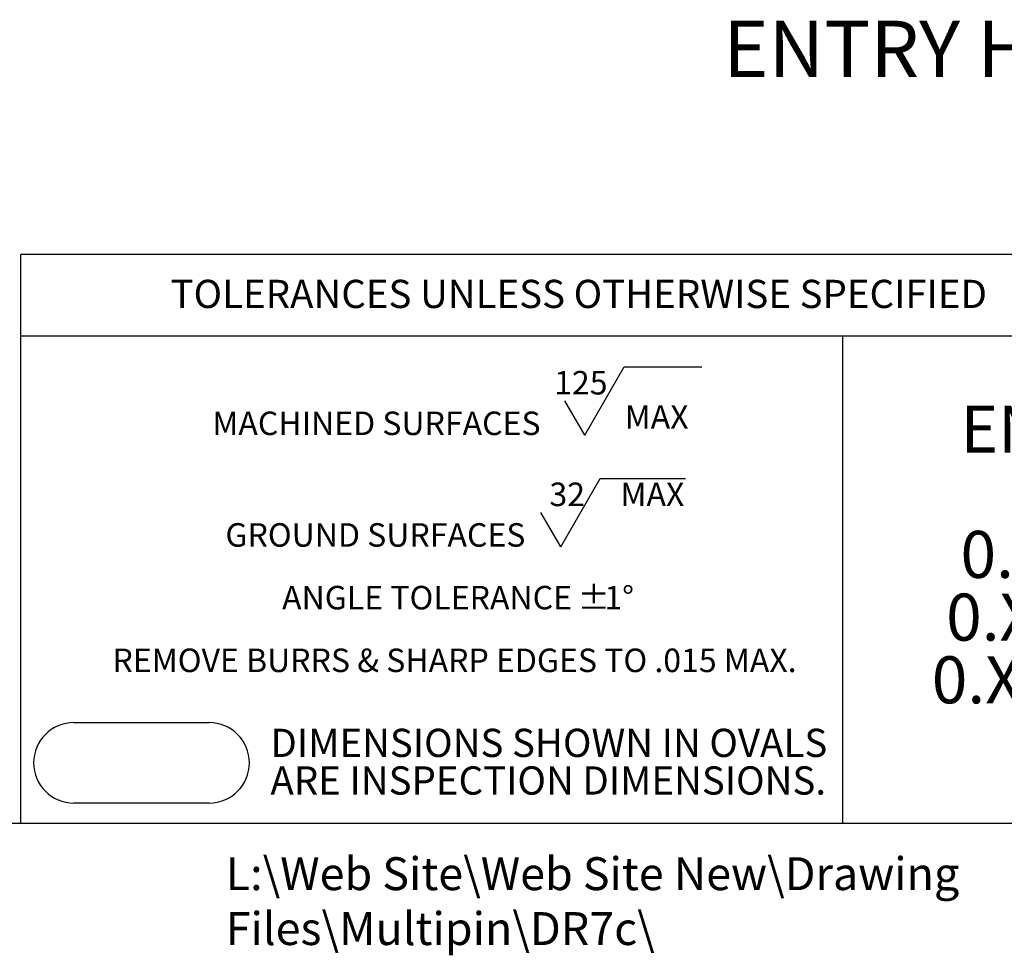
# Model space of a CAD drawing. Units: inches. Extents: x 0 to 21.9, y -0.1 to 16.9.
# Drawn here: x 7.7 to 12.1, y -0.1 to 4 of the extents above; entities that cross this region are included whole.
import ezdxf

# ---------------------------------------------------------------- set-up
doc = ezdxf.new("R2010")
doc.units = ezdxf.units.IN
doc.header["$LTSCALE"] = 2
doc.header["$MEASUREMENT"] = 0
for name, color, linetype in [('BORDER_MELTRIC', 7, 'Continuous'), ('BORDER_TITLE_LINES', 7, 'Continuous'), ('BORDER_TITLE_TEXT', 7, 'Continuous'), ('SLD-0', 7, 'Continuous')]:
    doc.layers.add(name, color=color, linetype=linetype)
doc.styles.add('SLDTEXTSTYLE0', font='GOTHIC.TTF', dxfattribs={"width": 0.913})
doc.styles.add('SLDTEXTSTYLE1', font='ARIAL.TTF', dxfattribs={"width": 0.948})

# ---------------------------------------------------------------- blocks, each defined once
blk = doc.blocks.new('SW_NOTE_1')
at = {"layer": 'BORDER_TITLE_TEXT', "color": 0}
for p, q in [((1.7173, 0.0295), (1.8924, 0.3329)), ((1.8924, 0.3329), (2.236, 0.3329)), ((1.7173, 0.0295), (1.6297, 0.1812)), ((1.611, -0.4651), (1.7861, -0.1618)), ((1.7861, -0.1618), (2.1638, -0.1618)), ((1.611, -0.4651), (1.5234, -0.3134))]:
    blk.add_line(p, q, dxfattribs=at)
at = {"layer": 'BORDER_TITLE_TEXT', "color": 0, "attachment_point": 2}
for s, insert, char_height, style in [('125', (1.7003, 0.3142), 0.10417, 'SLDTEXTSTYLE0'), ('MACHINED SURFACES ', (0.7943, 0.1343), 0.104167, 'SLDTEXTSTYLE1'), ('  MAX', (2.0043, 0.1626), 0.10417, 'SLDTEXTSTYLE0'), ('32', (1.6399, -0.1804), 0.10417, 'SLDTEXTSTYLE0'), ('  MAX', (1.9856, -0.1804), 0.10417, 'SLDTEXTSTYLE0'), ('GROUND SURFACES ', (0.7897, -0.3603), 0.104167, 'SLDTEXTSTYLE1'), ('ANGLE TOLERANCE ', (1.0185, -0.6381), 0.104167, 'SLDTEXTSTYLE1'), ('%%p', (1.7575, -0.6381), 0.10417, 'SLDTEXTSTYLE1'), ('1°', (1.8702, -0.6381), 0.10417, 'SLDTEXTSTYLE1'), ('REMOVE BURRS & SHARP EDGES TO .015 MAX.', (1.1405, -0.9159), 0.104167, 'SLDTEXTSTYLE1')]:
    blk.add_mtext(s, dxfattribs=dict(at, insert=insert, char_height=char_height, style=style))
blk = doc.blocks.new('SW_NOTE_0')
at = {"layer": 'BORDER_TITLE_TEXT', "color": 0, "char_height": 0.125, "attachment_point": 1, "style": 'SLDTEXTSTYLE0'}
for s, insert in [('DIMENSIONS SHOWN IN OVALS', (0, 0.1597)), ('ARE INSPECTION DIMENSIONS.', (0, -0.007))]:
    blk.add_mtext(s, dxfattribs=dict(at, insert=insert))
blk = doc.blocks.new('Block2')
at = {"layer": 'BORDER_TITLE_LINES'}
blk.add_arc((1.425, 0.8277), 0.1784, 270, 90, dxfattribs=at)
at = {"layer": 'BORDER_TITLE_TEXT'}
for p, q in [((0.825, 1.0061), (1.425, 1.0061)), ((1.425, 0.6493), (0.825, 0.6493))]:
    blk.add_line(p, q, dxfattribs=at)
blk.add_arc((0.825, 0.8277), 0.1784, 90, 270, dxfattribs=at)
at = {"layer": 'BORDER_TITLE_TEXT', "color": 7}
blk.add_blockref('SW_NOTE_0', (1.6965, 0.819), dxfattribs=at)
blk = doc.blocks.new('Block11')
at = {"color": 7, "linetype": 'Continuous'}
blk.add_blockref('Block2', (-0.6466, -0.6493), dxfattribs=at)
at = {"layer": 'BORDER_TITLE_TEXT', "color": 7}
blk.add_blockref('SW_NOTE_1', (0.7256, 1.6006), dxfattribs=at)
blk = doc.blocks.new('SW_NOTE_2')
at = {"layer": 'BORDER_TITLE_TEXT', "color": 0, "attachment_point": 1, "style": 'SLDTEXTSTYLE1'}
for s, insert, char_height in [('  ENGLISH', (0, 0.2686), 0.20833), ('  0.X ±0.05', (0, -0.287), 0.208333), (' 0.XX ±0.01', (0, -0.5648), 0.208333), ('0.XXX ±0.005', (0, -0.8426), 0.208333)]:
    blk.add_mtext(s, dxfattribs=dict(at, insert=insert, char_height=char_height))
blk = doc.blocks.new('Block12')
at = {"layer": 'BORDER_TITLE_TEXT', "color": 7}
blk.add_blockref('SW_NOTE_2', (0.0028, 1.1111), dxfattribs=at)

msp = doc.modelspace()

# ---------------------------------------------------------------- linework, layer by layer
at = {"layer": 'BORDER_MELTRIC'}
msp.add_line((0.3931, 0.4558), (21.6069, 0.4558), dxfattribs=at)
at = {"layer": 'BORDER_TITLE_LINES'}
for p, q in [((13.7086, 2.9749), (7.7338, 2.9749)), ((7.7338, 0.4558), (7.7338, 2.9749)), ((7.7338, 2.6146), (13.7086, 2.6146))]:
    msp.add_line(p, q, dxfattribs=at)
at = {"layer": 'BORDER_TITLE_TEXT'}
msp.add_line((11.3771, 0.4558), (11.3771, 2.6146), dxfattribs=at)

# ---------------------------------------------------------------- block references
at = {"color": 7, "linetype": 'Continuous'}
for name, p in [('Block11', (7.7905, 0.5443)), ('Block12', (11.7691, 0.9262))]:
    msp.add_blockref(name, p, dxfattribs=at)

# ---------------------------------------------------------------- texts
at = {"layer": 'BORDER_TITLE_TEXT', "attachment_point": 1}
for s, insert, char_height, style in [('TOLERANCES UNLESS OTHERWISE SPECIFIED', (8.3976, 2.863), 0.125, 'SLDTEXTSTYLE1'), ('L:\\\\Web Site\\\\Web Site New\\\\Drawing Files\\\\Multipin\\\\DR7c\\\\', (8.6424, 0.3044), 0.145833, 'SLDTEXTSTYLE0')]:
    msp.add_mtext(s, dxfattribs=dict(at, insert=insert, char_height=char_height, style=style))
at = {"layer": 'SLD-0', "color": 7, "insert": (10.8477, 4.0111), "char_height": 0.25, "attachment_point": 1, "style": 'SLDTEXTSTYLE0'}
msp.add_mtext('ENTRY HOLE PATTERN', dxfattribs=at)

doc.saveas('drawing.dxf')
